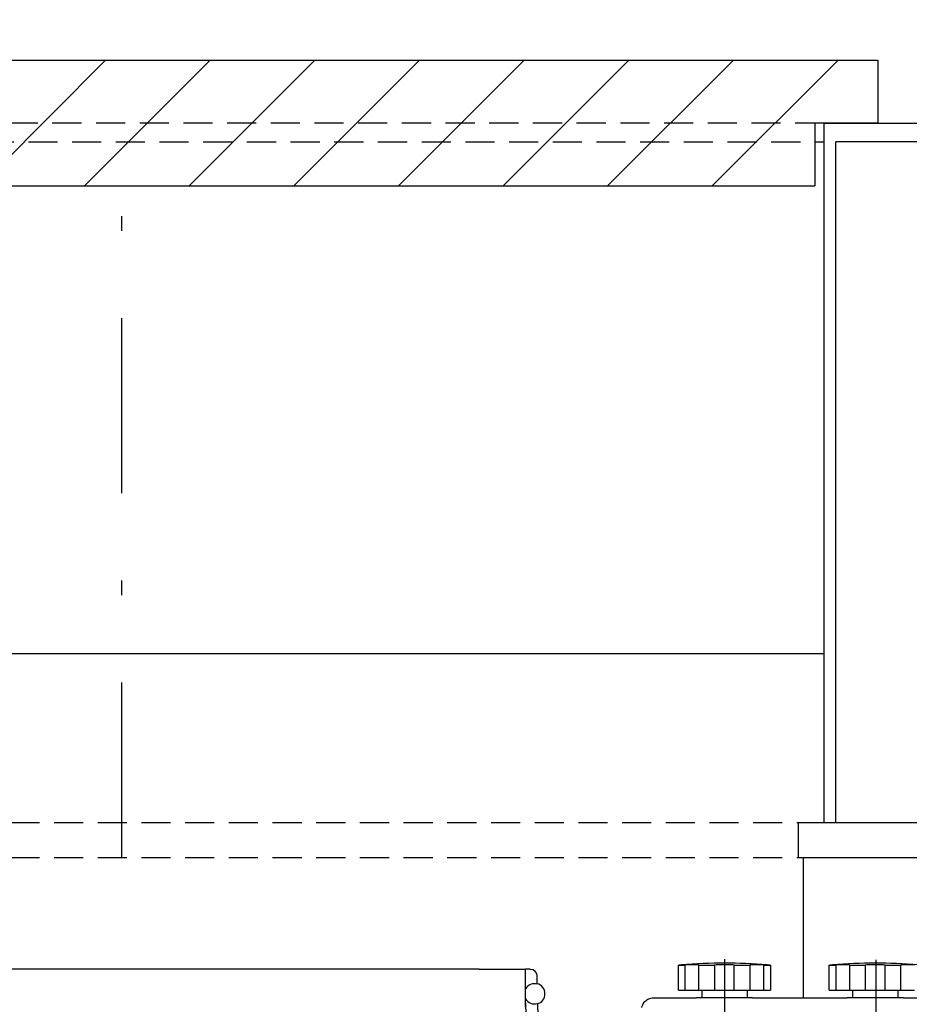
# Model space of a CAD drawing. Units: millimetres. Extents: x 0 to 5250, y 0 to 7425.
# Drawn here: x 1943 to 2325, y 5771 to 6193 of the extents above; entities that cross this region are included whole.
import ezdxf

# ---------------------------------------------------------------- set-up
doc = ezdxf.new("R2010")
doc.units = ezdxf.units.MM
doc.linetypes.add('DASHDOT_m', pattern=[6.25, 3, -1.5, 0.25, -1.5])
doc.linetypes.add('DASHED', pattern=[0.75, 0.5, -0.25])
for name, color, linetype in [('AS-Nevid', 241, 'DASHED'), ('AS-Obrys', 7, 'Continuous'), ('AS-OSY', 4, 'DASHDOT_m'), ('AS-SRAFY', 8, 'Continuous')]:
    doc.layers.add(name, color=color, linetype=linetype)
doc.layers.add('AS_kóty', color=132, linetype='Continuous', lineweight=13)
doc.styles.add('AS_Romans', font='romans.shx', dxfattribs={"width": 0.8})
doc.dimstyles.new('AS_kóty_M25', dxfattribs={"dimscale": 25, "dimtxt": 2.5, "dimasz": 2.5, "dimexe": 2, "dimexo": 2.5, "dimgap": 0.75, "dimtad": 1, "dimdec": 0, "dimtxsty": 'AS_Romans', "dimcen": 2.5, "dimdle": 2, "dimclrd": 256, "dimclre": 256, "dimclrt": 256, "dimadec": 0, "dimazin": 0, "dimtfac": 1, "dimtdec": 0, "dimtmove": 0, "dimatfit": 2, "dimfxl": 1, "dimarcsym": 0})

# ---------------------------------------------------------------- blocks, each defined once
blk = doc.blocks.new('*D29')
at = {"layer": 'AS_kóty', "lineweight": -2, "ltscale": 25}
for p, q in [((1679.52, 6203.48), (1679.52, 6364.71)), ((2293.52, 6203.48), (2293.52, 6364.71)), ((1742.02, 6314.71), (2231.02, 6314.71))]:
    blk.add_line(p, q, dxfattribs=at)
at = {"layer": 'AS_kóty'}
for points in [[(1742.02, 6325.13), (1742.02, 6304.29), (1679.52, 6314.71)], [(2231.02, 6304.29), (2231.02, 6325.13), (2293.52, 6314.71)]]:
    blk.add_solid(points, dxfattribs=at)
at = {"layer": 'Defpoints', "color": 0}
for p in [(2293.52, 6314.71), (1679.52, 6140.98), (2293.52, 6140.98)]:
    blk.add_point(p, dxfattribs=at)
at = {"layer": 'AS_kóty', "insert": (1986.52, 6364.71), "char_height": 62.5, "attachment_point": 5, "style": 'AS_Romans'}
blk.add_mtext('%%C 614', dxfattribs=at)
blk = doc.blocks.new('PURAIN_REZ')
at = {"layer": 'AS-Obrys', "ltscale": 25}
for p, q in [((312.1, 71.85), (314.87, 71.85)), ((312.1, 61.05), (312.1, 71.85)), ((314.87, 71.85), (314.87, 61.05)), ((320.88, 71.85), (327.55, 71.85)), ((320.88, 61.05), (320.88, 71.85)), ((327.55, 71.85), (327.55, 61.05)), ((331.8, 74.29), (331.8, 10.31)), ((336.05, 71.85), (342.72, 71.85)), ((336.05, 61.05), (336.05, 71.85)), ((342.72, 71.85), (342.72, 61.05)), ((348.73, 71.85), (351.5, 71.85)), ((348.73, 61.05), (348.73, 71.85)), ((351.5, 71.85), (351.5, 61.05)), ((376.8, 71.85), (379.57, 71.85)), ((376.8, 61.05), (376.8, 71.85)), ((379.57, 71.85), (379.57, 61.05)), ((385.58, 71.85), (392.25, 71.85)), ((385.58, 61.05), (385.58, 71.85)), ((392.25, 71.85), (392.25, 61.05)), ((396.75, 74.04), (396.75, 11.43)), ((400.75, 71.85), (407.42, 71.85)), ((400.75, 61.05), (400.75, 71.85)), ((407.42, 71.85), (407.42, 61.05)), ((226.5, 70), (1.5, 70)), ((226.5, 70), (246.5, 70)), ((248.5, 70), (246.5, 70)), ((246.5, 54.12), (246.5, 70)), ((251.5, 63.82), (251.5, 67)), ((312.1, 61.05), (314.87, 61.05)), ((314.87, 61.05), (320.88, 61.05)), ((320.88, 61.05), (327.55, 61.05)), ((322.05, 61.05), (322.05, 57.75)), ((327.55, 61.05), (336.05, 61.05)), ((336.05, 61.05), (342.72, 61.05)), ((341.55, 61.05), (341.55, 57.75)), ((342.72, 61.05), (348.73, 61.05)), ((348.73, 61.05), (351.5, 61.05)), ((376.8, 61.05), (379.57, 61.05)), ((379.57, 61.05), (385.58, 61.05)), ((385.58, 61.05), (392.25, 61.05)), ((386.75, 61.05), (386.75, 57.75)), ((392.25, 61.05), (400.75, 61.05)), ((400.75, 61.05), (407.42, 61.05)), ((406.25, 61.05), (406.25, 57.75)), ((407.42, 61.05), (413.43, 61.05)), ((301.26, 57.75), (313.43, 57.75)), ((313.43, 57.75), (319.7, 57.75)), ((343.9, 57.75), (319.7, 57.75)), ((343.9, 57.75), (350.17, 57.75)), ((350.17, 57.75), (378.13, 57.75)), ((378.13, 57.75), (384.4, 57.75)), ((408.6, 57.75), (384.4, 57.75)), ((408.6, 57.75), (414.87, 57.75))]:
    blk.add_line(p, q, dxfattribs=at)
for centre, radius, start, end in [((331.8, -177.34), 250, 85.785, 94.215), ((396.5, -177.34), 250, 85.785, 94.215), ((250.3, 59.49), 4.36, 74.9776, 150.633), ((250.3, 59.49), 4.5, 285.7012, 74.534), ((250.3, 59.49), 4.36, 209.367, 285.2117), ((284.5, 56.24), 33, 181.8817, 273.4746)]:
    blk.add_arc(centre, radius, start, end, dxfattribs=at)
blk.add_ellipse((248.5, 67), major_axis=(-2.12, -2.12), ratio=0.999695, start_param=2.356347, end_param=3.926839, dxfattribs=at)
for points, knots in [([(312.1, 71.85), (312.4, 71.88), (312.65, 71.91), (313.24, 71.97), (313.42, 71.99), (313.42, 71.99)], [2.9649025, 2.9649025, 2.9649025, 2.9649025, 3.1143835, 3.1143835, 3.3965891, 3.3965891, 3.3965891, 3.3965891]), ([(320.88, 71.85), (320.78, 71.88), (320.63, 71.91), (320.05, 71.97), (319.47, 71.99), (318.14, 71.99), (317.3, 71.97), (315.89, 71.91), (315.38, 71.88), (314.87, 71.85)], [3.5318517, 3.5318517, 3.5318517, 3.5318517, 3.680965, 3.680965, 3.9635684, 3.9635684, 4.2461719, 4.2461719, 4.3952852, 4.3952852, 4.3952852, 4.3952852]), ([(331.8, 71.99), (330.86, 71.99), (329.86, 71.97), (328.45, 71.91), (327.98, 71.88), (327.55, 71.85)], [0, 0, 0, 0, 0.2822056, 0.2822056, 0.4316866, 0.4316866, 0.4316866, 0.4316866]), ([(336.05, 71.85), (335.62, 71.88), (335.15, 71.91), (333.74, 71.97), (332.74, 71.99), (331.8, 71.99)], [4.097088, 4.097088, 4.097088, 4.097088, 4.246569, 4.246569, 4.5287746, 4.5287746, 4.5287746, 4.5287746]), ([(348.73, 71.85), (348.22, 71.88), (347.71, 71.91), (346.3, 71.97), (345.46, 71.99), (344.13, 71.99), (343.55, 71.97), (342.97, 71.91), (342.82, 71.88), (342.72, 71.85)], [0.1334901, 0.1334901, 0.1334901, 0.1334901, 0.2826034, 0.2826034, 0.5652069, 0.5652069, 0.8478103, 0.8478103, 0.9969236, 0.9969236, 0.9969236, 0.9969236]), ([(350.17, 71.99), (350.17, 71.99), (350.36, 71.97), (350.95, 71.91), (351.2, 71.88), (351.5, 71.85)], [1.1321855, 1.1321855, 1.1321855, 1.1321855, 1.4143911, 1.4143911, 1.5638721, 1.5638721, 1.5638721, 1.5638721]), ([(376.8, 71.85), (377.1, 71.88), (377.35, 71.91), (377.94, 71.97), (378.12, 71.99), (378.12, 71.99)], [2.9649025, 2.9649025, 2.9649025, 2.9649025, 3.1143835, 3.1143835, 3.3965891, 3.3965891, 3.3965891, 3.3965891]), ([(385.58, 71.85), (385.48, 71.88), (385.33, 71.91), (384.75, 71.97), (384.17, 71.99), (382.84, 71.99), (382, 71.97), (380.59, 71.91), (380.08, 71.88), (379.57, 71.85)], [3.5318517, 3.5318517, 3.5318517, 3.5318517, 3.680965, 3.680965, 3.9635684, 3.9635684, 4.2461719, 4.2461719, 4.3952852, 4.3952852, 4.3952852, 4.3952852]), ([(396.5, 71.99), (395.56, 71.99), (394.56, 71.97), (393.15, 71.91), (392.68, 71.88), (392.25, 71.85)], [0, 0, 0, 0, 0.2822056, 0.2822056, 0.4316866, 0.4316866, 0.4316866, 0.4316866]), ([(400.75, 71.85), (400.32, 71.88), (399.85, 71.91), (398.44, 71.97), (397.44, 71.99), (396.5, 71.99)], [4.097088, 4.097088, 4.097088, 4.097088, 4.246569, 4.246569, 4.5287746, 4.5287746, 4.5287746, 4.5287746]), ([(413.43, 71.85), (412.92, 71.88), (412.41, 71.91), (411, 71.97), (410.16, 71.99), (408.83, 71.99), (408.25, 71.97), (407.67, 71.91), (407.52, 71.88), (407.42, 71.85)], [0.1334901, 0.1334901, 0.1334901, 0.1334901, 0.2826034, 0.2826034, 0.5652069, 0.5652069, 0.8478103, 0.8478103, 0.9969236, 0.9969236, 0.9969236, 0.9969236]), ([(284.5, 18.1), (282.16, 18.1), (279.6, 18.33), (274.59, 19.33), (272.13, 20.1), (267.8, 21.89), (265.52, 23.09), (261.27, 25.93), (259.3, 27.58), (255.98, 30.9), (254.33, 32.88), (251.49, 37.14), (250.29, 39.42), (248.5, 43.76), (247.73, 46.22), (246.73, 51.24), (246.5, 53.81), (246.5, 56.15)], [-11.26094, -11.26094, -11.26094, -11.26094, -10.557898, -10.557898, -9.854856, -9.854856, -9.150983, -9.150983, -8.447111, -8.447111, -7.742716, -7.742716, -7.038321, -7.038321, -6.333915, -6.333915, -5.62951, -5.62951, -5.62951, -5.62951]), ([(296.33, 53.58), (296.4, 53.99), (296.52, 54.42), (296.72, 54.84), (296.96, 55.38), (297.32, 55.91), (297.82, 56.38), (298.25, 56.79), (298.78, 57.15), (299.4, 57.39), (299.96, 57.62), (300.59, 57.75), (301.26, 57.75)], [0.1010026, 0.1010026, 0.1010026, 0.1010026, 0.3092856, 0.3092856, 0.3092856, 0.5680923, 0.5680923, 0.5680923, 0.7951959, 0.7951959, 0.7951959, 1, 1, 1, 1])]:
    blk.add_open_spline(points, degree=3, knots=knots, dxfattribs=at)
for points in [[(251.5, 63.82), (251.48, 63.78), (251.45, 63.74), (251.43, 63.7)], [(251.44, 55.28), (251.47, 55.24), (251.49, 55.2), (251.52, 55.15)]]:
    blk.add_open_spline(points, degree=3, dxfattribs=at)

msp = doc.modelspace()

# ---------------------------------------------------------------- hatches: boundary and pattern name
at = {"layer": 'AS-SRAFY', "ltscale": 25}
h = msp.add_hatch(dxfattribs=at)
h.set_pattern_fill('ANSI31', color=256, scale=10, style=0)
h.set_pattern_definition([(45, (-12.573, 7.43), (-22.45064, 22.45064), [])])
h.paths.add_polyline_path([(1986.52, 6148.98), (1986.52, 6175.98), (1661.52, 6175.98), (1661.52, 6148.98), (1688.52, 6148.98)])
h.paths.add_polyline_path([(2288.52, 6148.98), (2311.52, 6148.98), (2311.52, 6175.98), (1986.52, 6175.98), (1986.52, 6148.98)])
h.paths.add_polyline_path([(2284.52, 6140.98), (1986.52, 6140.98), (1986.52, 6121.98), (2284.52, 6121.98)])
h.paths.add_polyline_path([(1986.52, 6121.98), (1986.52, 6140.98), (1688.52, 6140.98), (1688.52, 6121.98)])
h.paths.add_polyline_path([(1986.52, 6140.98), (2284.52, 6140.98), (2284.52, 6148.98), (1986.52, 6148.98)])
h.paths.add_polyline_path([(1986.52, 6140.98), (1986.52, 6148.98), (1688.52, 6148.98), (1688.52, 6140.98)])

# ---------------------------------------------------------------- linework, layer by layer
at = {"layer": 'AS-Nevid', "ltscale": 25}
for p, q in [((2288.52, 6148.98), (1684.52, 6148.98)), ((1684.52, 6140.98), (2288.52, 6140.98)), ((1695.52, 5848.98), (2277.52, 5848.98)), ((1695.52, 5833.98), (2277.52, 5833.98))]:
    msp.add_line(p, q, dxfattribs=at)
at = {"layer": 'AS-Obrys', "ltscale": 25}
for p, q in [((1661.52, 6175.98), (2311.52, 6175.98)), ((2311.52, 6175.98), (2311.52, 6148.98)), ((2311.52, 6148.98), (2284.52, 6148.98)), ((2284.52, 6148.98), (2284.52, 6121.98)), ((2288.52, 6148.98), (2338.52, 6148.98)), ((2288.52, 5848.98), (2288.52, 6148.98)), ((2338.52, 6140.98), (2293.52, 6140.98)), ((2293.52, 5848.98), (2293.52, 6140.98)), ((1688.52, 6121.98), (2284.52, 6121.98)), ((1685.72, 5921.48), (2288.52, 5921.48)), ((2277.52, 5848.98), (3011.52, 5848.98)), ((2277.52, 5833.98), (2277.52, 5848.98)), ((2277.52, 5833.98), (3011.52, 5833.98)), ((2279.52, 5833.98), (2279.52, 5773.73))]:
    msp.add_line(p, q, dxfattribs=at)
at = {"layer": 'AS-OSY', "ltscale": 25}
msp.add_line((1987.12, 5833.98), (1987.12, 6121.98), dxfattribs=at)

# ---------------------------------------------------------------- block references
msp.add_blockref('PURAIN_REZ', (1913.88, 5715.98), dxfattribs=at)

# ---------------------------------------------------------------- dimensions: what is measured, and where the dimension line sits
at = {"layer": 'AS_kóty', "ltscale": 25}
dim = msp.add_linear_dim(base=(2293.52, 6314.71), p1=(1679.52, 6140.98), p2=(2293.52, 6140.98), text='%%C <>', dimstyle='AS_kóty_M25', dxfattribs=at)
dim.commit()
dim.dimension.update_dxf_attribs({"geometry": '*D29', "text_midpoint": (1986.52, 6364.71)})

doc.saveas('drawing.dxf')
